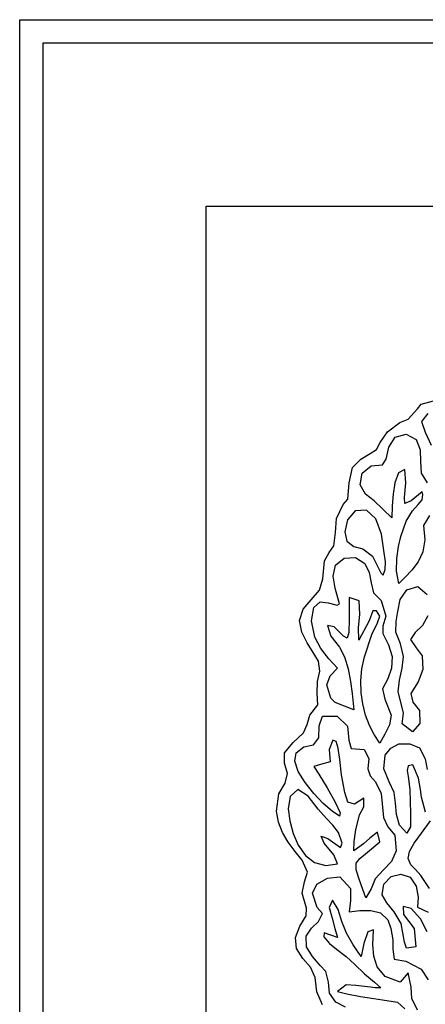
# Model space of a CAD drawing. Extents: x 519725 to 520600, y 6401125 to 6401625.
# Drawn here: x 519750 to 519759, y 6401579 to 6401600 of the extents above; entities that cross this region are included whole.
import ezdxf

# ---------------------------------------------------------------- set-up
doc = ezdxf.new("R2010")
doc.units = 0
doc.header["$MEASUREMENT"] = 0
doc.layers.add('GRID1', color=7, linetype='Continuous')

msp = doc.modelspace()

# ---------------------------------------------------------------- linework, layer by layer
at = {"layer": 'GRID1'}
for points in [[(519750, 6401150), (519750, 6401600)], [(519750, 6401600), (520575, 6401600)], [(519750, 6401515), (519750, 6401600)], [(519750, 6401600), (519930, 6401600)], [(519750.5, 6401515.5), (519750.5, 6401599.5)], [(519750.5, 6401599.5), (519929.5, 6401599.5)], [(519754, 6401571), (519754, 6401596)], [(519754, 6401596), (519775, 6401596)], [(519758.609, 6401591.75), (519758.985, 6401591.85)], [(519758.329, 6401591.43), (519758.529, 6401591.65)], [(519758.529, 6401591.65), (519758.609, 6401591.75)], [(519758.153, 6401591.36), (519758.329, 6401591.43)], [(519758.751, 6401591.55), (519758.618, 6401591.38)], [(519757.888, 6401591.16), (519758.153, 6401591.36)], [(519758.618, 6401591.38), (519758.694, 6401591.15)], [(519757.728, 6401590.93), (519757.888, 6401591.16)], [(519757.915, 6401590.83), (519758.056, 6401591.04)], [(519758.056, 6401591.04), (519758.289, 6401591.11)], [(519758.289, 6401591.11), (519758.503, 6401590.99)], [(519758.503, 6401590.99), (519758.592, 6401590.77)], [(519758.694, 6401591.15), (519758.828, 6401590.87)], [(519757.516, 6401590.69), (519757.654, 6401590.78)], [(519757.654, 6401590.78), (519757.728, 6401590.93)], [(519757.858, 6401590.57), (519757.915, 6401590.83)], [(519758.592, 6401590.77), (519758.596, 6401590.52)], [(519757.141, 6401590.39), (519757.318, 6401590.57)], [(519757.318, 6401590.57), (519757.516, 6401590.69)], [(519757.778, 6401590.45), (519757.858, 6401590.57)], [(519757.068, 6401590.06), (519757.141, 6401590.39)], [(519757.346, 6401590.27), (519757.54, 6401590.43)], [(519757.54, 6401590.43), (519757.778, 6401590.45)], [(519758.258, 6401590.35), (519758.124, 6401590.28)], [(519758.281, 6401590.06), (519758.258, 6401590.35)], [(519758.596, 6401590.52), (519758.612, 6401590.27)], [(519757.301, 6401590.02), (519757.346, 6401590.27)], [(519758.124, 6401590.28), (519758.042, 6401590.06)], [(519758.612, 6401590.27), (519758.736, 6401590.06)], [(519757.034, 6401589.71), (519757.068, 6401590.06)], [(519757.413, 6401589.82), (519757.301, 6401590.02)], [(519758.042, 6401590.06), (519758.013, 6401589.82)], [(519758.252, 6401589.75), (519758.281, 6401590.06)], [(519756.935, 6401589.6), (519757.034, 6401589.71)], [(519757.603, 6401589.68), (519757.413, 6401589.82)], [(519758.013, 6401589.82), (519757.99, 6401589.57)], [(519758.259, 6401589.62), (519758.252, 6401589.75)], [(519758.632, 6401589.87), (519758.395, 6401589.68)], [(519758.646, 6401589.81), (519758.632, 6401589.87)], [(519758.632, 6401589.7), (519758.646, 6401589.81)], [(519756.797, 6401589.3), (519756.935, 6401589.6)], [(519757.789, 6401589.5), (519757.603, 6401589.68)], [(519757.978, 6401589.31), (519757.789, 6401589.5)], [(519757.99, 6401589.57), (519757.978, 6401589.31)], [(519758.395, 6401589.68), (519758.259, 6401589.62)], [(519758.422, 6401589.46), (519758.544, 6401589.6)], [(519758.544, 6401589.6), (519758.632, 6401589.7)], [(519756.776, 6401589), (519756.797, 6401589.3)], [(519757.198, 6401589.46), (519757.028, 6401589.27)], [(519757.435, 6401589.48), (519757.198, 6401589.46)], [(519757.64, 6401589.29), (519757.435, 6401589.48)], [(519757.758, 6401588.96), (519757.64, 6401589.29)], [(519758.29, 6401589.24), (519758.422, 6401589.46)], [(519758.789, 6401589.36), (519758.658, 6401589.15)], [(519757.028, 6401589.27), (519756.973, 6401589.01)], [(519758.174, 6401588.91), (519758.29, 6401589.24)], [(519758.658, 6401589.15), (519758.688, 6401588.84)], [(519756.736, 6401588.71), (519756.776, 6401589)], [(519756.973, 6401589.01), (519757.019, 6401588.81)], [(519757.811, 6401588.61), (519757.758, 6401588.96)], [(519758.127, 6401588.7), (519758.174, 6401588.91)], [(519756.638, 6401588.57), (519756.736, 6401588.71)], [(519757.019, 6401588.81), (519757.168, 6401588.7)], [(519757.168, 6401588.7), (519757.36, 6401588.65)], [(519757.36, 6401588.65), (519757.564, 6401588.49)], [(519758.087, 6401588.44), (519758.127, 6401588.7)], [(519758.688, 6401588.84), (519758.644, 6401588.58)], [(519756.537, 6401588.39), (519756.638, 6401588.57)], [(519756.774, 6401588.3), (519756.961, 6401588.45)], [(519756.961, 6401588.45), (519757.203, 6401588.46)], [(519757.203, 6401588.46), (519757.404, 6401588.33)], [(519757.564, 6401588.49), (519757.742, 6401588.13)], [(519757.842, 6401588.37), (519757.811, 6401588.61)], [(519758.08, 6401588.17), (519758.087, 6401588.44)], [(519758.644, 6401588.58), (519758.546, 6401588.37)], [(519756.502, 6401588), (519756.537, 6401588.39)], [(519756.721, 6401588.06), (519756.774, 6401588.3)], [(519757.404, 6401588.33), (519757.497, 6401588.14)], [(519757.841, 6401588.2), (519757.842, 6401588.37)], [(519758.546, 6401588.37), (519758.413, 6401588.19)], [(519756.767, 6401587.8), (519756.721, 6401588.06)], [(519757.497, 6401588.14), (519757.539, 6401587.92)], [(519757.742, 6401588.13), (519757.798, 6401588.08)], [(519757.798, 6401588.08), (519757.841, 6401588.2)], [(519758.129, 6401587.9), (519758.08, 6401588.17)], [(519758.268, 6401588.04), (519758.129, 6401587.9)], [(519758.413, 6401588.19), (519758.268, 6401588.04)], [(519756.429, 6401587.76), (519756.502, 6401588)], [(519757.539, 6401587.92), (519757.585, 6401587.7)], [(519758.301, 6401587.77), (519758.541, 6401587.84)], [(519758.541, 6401587.84), (519758.738, 6401587.67)], [(519756.253, 6401587.55), (519756.429, 6401587.76)], [(519756.859, 6401587.47), (519756.767, 6401587.8)], [(519757.282, 6401587.53), (519757.067, 6401587.6)], [(519757.067, 6401587.6), (519757.067, 6401587.14)], [(519757.585, 6401587.7), (519757.753, 6401587.54)], [(519758.16, 6401587.56), (519758.301, 6401587.77)], [(519756.077, 6401587.35), (519756.253, 6401587.55)], [(519756.261, 6401587.1), (519756.308, 6401587.39)], [(519756.308, 6401587.39), (519756.442, 6401587.51)], [(519756.442, 6401587.51), (519756.617, 6401587.49)], [(519756.617, 6401587.49), (519756.812, 6401587.44)], [(519756.812, 6401587.44), (519756.859, 6401587.47)], [(519757.292, 6401587.24), (519757.282, 6401587.53)], [(519757.753, 6401587.54), (519757.854, 6401587.2)], [(519758.113, 6401587.3), (519758.16, 6401587.56)], [(519756.001, 6401587.11), (519756.077, 6401587.35)], [(519757.269, 6401586.96), (519757.292, 6401587.24)], [(519757.577, 6401587.32), (519757.495, 6401587.1)], [(519757.649, 6401587.32), (519757.577, 6401587.32)], [(519757.721, 6401587.2), (519757.649, 6401587.32)], [(519757.675, 6401587.06), (519757.721, 6401587.2)], [(519757.854, 6401587.2), (519757.788, 6401586.99)], [(519758.071, 6401587.09), (519758.113, 6401587.3)], [(519758.754, 6401587.21), (519758.636, 6401587)], [(519756.053, 6401586.86), (519756.001, 6401587.11)], [(519756.333, 6401586.75), (519756.261, 6401587.1)], [(519756.744, 6401586.97), (519756.603, 6401587)], [(519756.603, 6401587), (519756.673, 6401586.77)], [(519756.944, 6401586.77), (519756.744, 6401586.97)], [(519757.067, 6401587.14), (519757.056, 6401586.85)], [(519757.27, 6401586.69), (519757.269, 6401586.96)], [(519757.495, 6401587.1), (519757.27, 6401586.69)], [(519757.551, 6401586.81), (519757.675, 6401587.06)], [(519757.788, 6401586.99), (519757.785, 6401586.83)], [(519758.066, 6401586.86), (519758.071, 6401587.09)], [(519758.636, 6401587), (519758.483, 6401586.85)], [(519756.165, 6401586.63), (519756.053, 6401586.86)], [(519756.461, 6401586.51), (519756.333, 6401586.75)], [(519756.673, 6401586.77), (519756.858, 6401586.54)], [(519757.02, 6401586.73), (519756.944, 6401586.77)], [(519757.056, 6401586.85), (519757.02, 6401586.73)], [(519757.392, 6401586.33), (519757.551, 6401586.81)], [(519757.785, 6401586.83), (519757.91, 6401586.59)], [(519758.169, 6401586.61), (519758.066, 6401586.86)], [(519758.483, 6401586.85), (519758.382, 6401586.7)], [(519756.296, 6401586.42), (519756.165, 6401586.63)], [(519756.858, 6401586.54), (519756.966, 6401586.33)], [(519757.91, 6401586.59), (519757.989, 6401586.34)], [(519758.229, 6401586.34), (519758.169, 6401586.61)], [(519758.382, 6401586.7), (519758.506, 6401586.52)], [(519756.406, 6401586.24), (519756.296, 6401586.42)], [(519756.628, 6401586.29), (519756.461, 6401586.51)], [(519756.966, 6401586.33), (519757.044, 6401586.07)], [(519757.34, 6401586.07), (519757.392, 6401586.33)], [(519757.989, 6401586.34), (519757.971, 6401586.09)], [(519758.203, 6401586.09), (519758.229, 6401586.34)], [(519758.506, 6401586.52), (519758.634, 6401586.35)], [(519758.634, 6401586.35), (519758.649, 6401586.06)], [(519756.44, 6401586.02), (519756.406, 6401586.24)], [(519756.815, 6401586.09), (519756.628, 6401586.29)], [(519756.389, 6401585.8), (519756.44, 6401586.02)], [(519756.585, 6401585.73), (519756.66, 6401585.92)], [(519756.66, 6401585.92), (519756.815, 6401586.09)], [(519757.044, 6401586.07), (519757.097, 6401585.8)], [(519757.319, 6401585.82), (519757.34, 6401586.07)], [(519757.971, 6401586.09), (519757.893, 6401585.86)], [(519758.145, 6401585.83), (519758.203, 6401586.09)], [(519758.649, 6401586.06), (519758.549, 6401585.79)], [(519756.383, 6401585.55), (519756.389, 6401585.8)], [(519756.67, 6401585.44), (519756.585, 6401585.73)], [(519757.097, 6401585.8), (519757.132, 6401585.54)], [(519757.326, 6401585.56), (519757.319, 6401585.82)], [(519757.893, 6401585.86), (519757.78, 6401585.64)], [(519758.117, 6401585.58), (519758.145, 6401585.83)], [(519758.549, 6401585.79), (519758.391, 6401585.54)], [(519756.395, 6401585.3), (519756.383, 6401585.55)], [(519757.132, 6401585.54), (519757.154, 6401585.33)], [(519757.36, 6401585.32), (519757.326, 6401585.56)], [(519757.78, 6401585.64), (519757.828, 6401585.42)], [(519758.182, 6401585.33), (519758.117, 6401585.58)], [(519758.391, 6401585.54), (519758.434, 6401585.36)], [(519756.226, 6401585.08), (519756.395, 6401585.3)], [(519756.768, 6401585.35), (519756.67, 6401585.44)], [(519757.169, 6401585.19), (519756.768, 6401585.35)], [(519757.154, 6401585.33), (519757.169, 6401585.19)], [(519757.418, 6401585.08), (519757.36, 6401585.32)], [(519757.828, 6401585.42), (519757.969, 6401585.08)], [(519758.232, 6401585.12), (519758.182, 6401585.33)], [(519758.434, 6401585.36), (519758.572, 6401585.18)], [(519756.162, 6401584.88), (519756.226, 6401585.08)], [(519756.422, 6401584.85), (519756.495, 6401585.06)], [(519756.495, 6401585.06), (519756.809, 6401585.06)], [(519756.809, 6401585.06), (519757.027, 6401584.84)], [(519757.5, 6401584.86), (519757.418, 6401585.08)], [(519757.969, 6401585.08), (519757.928, 6401584.87)], [(519758.205, 6401584.89), (519758.232, 6401585.12)], [(519758.572, 6401585.18), (519758.585, 6401584.9)], [(519756.084, 6401584.7), (519756.162, 6401584.88)], [(519756.417, 6401584.59), (519756.422, 6401584.85)], [(519757.602, 6401584.66), (519757.5, 6401584.86)], [(519757.928, 6401584.87), (519757.834, 6401584.67)], [(519758.425, 6401584.72), (519758.205, 6401584.89)], [(519758.585, 6401584.9), (519758.425, 6401584.72)], [(519755.867, 6401584.49), (519756.084, 6401584.7)], [(519757.027, 6401584.84), (519757.056, 6401584.54)], [(519757.725, 6401584.48), (519757.602, 6401584.66)], [(519757.834, 6401584.67), (519757.725, 6401584.48)], [(519755.676, 6401584.27), (519755.867, 6401584.49)], [(519756.091, 6401584.4), (519756.304, 6401584.44)], [(519756.304, 6401584.44), (519756.417, 6401584.59)], [(519756.717, 6401584.54), (519756.638, 6401584.34)], [(519756.79, 6401584.51), (519756.717, 6401584.54)], [(519756.832, 6401584.37), (519756.79, 6401584.51)], [(519757.056, 6401584.54), (519757.107, 6401584.36)], [(519757.961, 6401584.37), (519758.134, 6401584.46)], [(519758.134, 6401584.46), (519758.366, 6401584.46)], [(519758.366, 6401584.46), (519758.578, 6401584.38)], [(519755.676, 6401584.05), (519755.676, 6401584.27)], [(519755.902, 6401584.09), (519755.927, 6401584.27)], [(519755.927, 6401584.27), (519756.091, 6401584.4)], [(519756.638, 6401584.34), (519756.661, 6401584.08)], [(519756.864, 6401584.13), (519756.832, 6401584.37)], [(519757.107, 6401584.36), (519757.387, 6401584.34)], [(519757.387, 6401584.34), (519757.485, 6401584.15)], [(519757.811, 6401583.93), (519757.839, 6401584.22)], [(519757.839, 6401584.22), (519757.961, 6401584.37)], [(519758.578, 6401584.38), (519758.694, 6401584.14)], [(519755.741, 6401583.83), (519755.676, 6401584.05)], [(519755.975, 6401583.87), (519755.902, 6401584.09)], [(519756.451, 6401584.02), (519756.309, 6401583.98)], [(519756.661, 6401584.08), (519756.451, 6401584.02)], [(519756.905, 6401583.8), (519756.864, 6401584.13)], [(519757.485, 6401584.15), (519757.469, 6401583.93)], [(519758.435, 6401584.01), (519758.328, 6401583.99)], [(519758.555, 6401583.73), (519758.435, 6401584.01)], [(519758.694, 6401584.14), (519758.742, 6401583.91)], [(519755.691, 6401583.62), (519755.741, 6401583.83)], [(519756.119, 6401583.63), (519755.975, 6401583.87)], [(519756.309, 6401583.98), (519756.417, 6401583.81)], [(519756.417, 6401583.81), (519756.591, 6401583.52)], [(519756.973, 6401583.42), (519756.905, 6401583.8)], [(519757.469, 6401583.93), (519757.52, 6401583.78)], [(519757.927, 6401583.65), (519757.811, 6401583.93)], [(519758.328, 6401583.99), (519758.308, 6401583.89)], [(519758.308, 6401583.89), (519758.332, 6401583.76)], [(519755.56, 6401583.39), (519755.691, 6401583.62)], [(519756.307, 6401583.4), (519756.119, 6401583.63)], [(519757.52, 6401583.78), (519757.634, 6401583.65)], [(519757.634, 6401583.65), (519757.75, 6401583.4)], [(519758.03, 6401583.42), (519757.927, 6401583.65)], [(519758.332, 6401583.76), (519758.368, 6401583.48)], [(519758.595, 6401583.48), (519758.555, 6401583.73)], [(519755.506, 6401583.02), (519755.56, 6401583.39)], [(519755.962, 6401583.48), (519755.801, 6401583.33)], [(519756.19, 6401583.34), (519755.962, 6401583.48)], [(519756.511, 6401583.18), (519756.307, 6401583.4)], [(519756.591, 6401583.52), (519756.765, 6401583.21)], [(519757.037, 6401583.21), (519756.973, 6401583.42)], [(519757.75, 6401583.4), (519757.805, 6401582.88)], [(519758.061, 6401583.19), (519758.03, 6401583.42)], [(519758.368, 6401583.48), (519758.382, 6401582.97)], [(519758.616, 6401583.32), (519758.595, 6401583.48)], [(519755.801, 6401583.33), (519755.76, 6401583.07)], [(519756.398, 6401583.06), (519756.19, 6401583.34)], [(519756.704, 6401583.02), (519756.511, 6401583.18)], [(519756.765, 6401583.21), (519756.876, 6401582.98)], [(519757.184, 6401583.17), (519757.037, 6401583.21)], [(519757.381, 6401583.3), (519757.184, 6401583.17)], [(519757.383, 6401583.11), (519757.381, 6401583.3)], [(519758.081, 6401582.95), (519758.061, 6401583.19)], [(519758.705, 6401583), (519758.616, 6401583.32)], [(519755.55, 6401582.78), (519755.506, 6401583.02)], [(519755.76, 6401583.07), (519755.792, 6401582.81)], [(519756.583, 6401582.86), (519756.398, 6401583.06)], [(519756.859, 6401582.91), (519756.704, 6401583.02)], [(519756.876, 6401582.98), (519756.859, 6401582.91)], [(519757.289, 6401582.94), (519757.383, 6401583.11)], [(519758.145, 6401582.72), (519758.081, 6401582.95)], [(519758.382, 6401582.97), (519758.384, 6401582.68)], [(519755.639, 6401582.56), (519755.55, 6401582.78)], [(519755.792, 6401582.81), (519755.863, 6401582.54)], [(519756.718, 6401582.72), (519756.583, 6401582.86)], [(519757.209, 6401582.62), (519757.289, 6401582.94)], [(519757.805, 6401582.88), (519757.895, 6401582.68)], [(519758.616, 6401582.55), (519758.814, 6401582.81)], [(519755.761, 6401582.35), (519755.639, 6401582.56)], [(519755.863, 6401582.54), (519755.975, 6401582.29)], [(519756.84, 6401582.56), (519756.718, 6401582.72)], [(519756.919, 6401582.33), (519756.84, 6401582.56)], [(519757.176, 6401582.37), (519757.209, 6401582.62)], [(519757.674, 6401582.57), (519757.509, 6401582.44)], [(519757.722, 6401582.36), (519757.674, 6401582.57)], [(519757.895, 6401582.68), (519758.043, 6401582.5)], [(519758.306, 6401582.55), (519758.145, 6401582.72)], [(519758.384, 6401582.68), (519758.306, 6401582.55)], [(519758.459, 6401582.33), (519758.616, 6401582.55)], [(519755.905, 6401582.15), (519755.761, 6401582.35)], [(519756.528, 6401582.33), (519756.463, 6401582.48)], [(519756.463, 6401582.48), (519756.612, 6401582.43)], [(519756.734, 6401582.08), (519756.528, 6401582.33)], [(519756.612, 6401582.43), (519756.879, 6401582.24)], [(519756.879, 6401582.24), (519756.919, 6401582.33)], [(519757.169, 6401582.17), (519757.176, 6401582.37)], [(519757.372, 6401582.32), (519757.169, 6401582.17)], [(519757.509, 6401582.44), (519757.372, 6401582.32)], [(519757.46, 6401582.14), (519757.722, 6401582.36)], [(519758.043, 6401582.5), (519758.076, 6401582.17)], [(519758.358, 6401582.15), (519758.459, 6401582.33)], [(519756.06, 6401581.97), (519755.905, 6401582.15)], [(519755.975, 6401582.29), (519756.129, 6401582.07)], [(519757.294, 6401582), (519757.46, 6401582.14)], [(519758.076, 6401582.17), (519757.973, 6401581.94)], [(519758.329, 6401582), (519758.358, 6401582.15)], [(519756.176, 6401581.71), (519756.06, 6401581.97)], [(519756.129, 6401582.07), (519756.325, 6401581.92)], [(519756.325, 6401581.92), (519756.565, 6401581.85)], [(519756.565, 6401581.85), (519756.817, 6401581.89)], [(519756.817, 6401581.89), (519756.734, 6401582.08)], [(519757.215, 6401581.9), (519757.294, 6401582)], [(519757.216, 6401581.76), (519757.215, 6401581.9)], [(519757.973, 6401581.94), (519757.8, 6401581.76)], [(519758.387, 6401581.87), (519758.329, 6401582)], [(519756.106, 6401581.5), (519756.176, 6401581.71)], [(519757.287, 6401581.54), (519757.216, 6401581.76)], [(519757.8, 6401581.76), (519757.623, 6401581.57)], [(519758.487, 6401581.77), (519758.387, 6401581.87)], [(519758.603, 6401581.64), (519758.487, 6401581.77)], [(519756.055, 6401581.26), (519756.106, 6401581.5)], [(519756.371, 6401581.45), (519756.599, 6401581.58)], [(519756.599, 6401581.58), (519756.865, 6401581.61)], [(519756.865, 6401581.61), (519757.096, 6401581.36)], [(519757.421, 6401581.16), (519757.287, 6401581.54)], [(519757.623, 6401581.57), (519757.536, 6401581.35)], [(519757.807, 6401581.45), (519757.965, 6401581.62)], [(519757.965, 6401581.62), (519758.175, 6401581.67)], [(519758.175, 6401581.67), (519758.371, 6401581.6)], [(519758.371, 6401581.6), (519758.506, 6401581.41)], [(519758.787, 6401581.36), (519758.603, 6401581.64)], [(519756.15, 6401580.94), (519756.055, 6401581.26)], [(519756.28, 6401581.26), (519756.371, 6401581.45)], [(519756.383, 6401580.95), (519756.28, 6401581.26)], [(519757.096, 6401581.36), (519757.098, 6401581.1)], [(519757.536, 6401581.35), (519757.421, 6401581.16)], [(519757.775, 6401581.22), (519757.807, 6401581.45)], [(519758.506, 6401581.41), (519758.543, 6401581.17)], [(519756.706, 6401581.11), (519756.636, 6401580.95)], [(519756.83, 6401580.91), (519756.706, 6401581.11)], [(519757.098, 6401581.1), (519757.067, 6401580.86)], [(519757.874, 6401581.05), (519757.775, 6401581.22)], [(519758.033, 6401580.86), (519757.874, 6401581.05)], [(519758.543, 6401581.17), (519758.534, 6401580.96)], [(519756.142, 6401580.77), (519756.15, 6401580.94)], [(519756.497, 6401580.82), (519756.383, 6401580.95)], [(519756.636, 6401580.95), (519756.699, 6401580.72)], [(519756.909, 6401580.65), (519756.83, 6401580.91)], [(519757.067, 6401580.86), (519757.294, 6401580.89)], [(519757.294, 6401580.89), (519757.528, 6401580.89)], [(519757.528, 6401580.89), (519757.738, 6401580.84)], [(519757.738, 6401580.84), (519757.892, 6401580.69)], [(519758.178, 6401580.61), (519758.033, 6401580.86)], [(519758.398, 6401580.93), (519758.225, 6401580.97)], [(519758.225, 6401580.97), (519758.235, 6401580.8)], [(519758.594, 6401580.71), (519758.398, 6401580.93)], [(519758.534, 6401580.96), (519758.763, 6401580.85)], [(519756.007, 6401580.55), (519756.142, 6401580.77)], [(519756.258, 6401580.51), (519756.41, 6401580.65)], [(519756.41, 6401580.65), (519756.497, 6401580.82)], [(519756.699, 6401580.72), (519756.762, 6401580.5)], [(519757.011, 6401580.4), (519756.909, 6401580.65)], [(519757.892, 6401580.69), (519757.962, 6401580.5)], [(519758.235, 6401580.8), (519758.457, 6401580.5)], [(519758.741, 6401580.43), (519758.594, 6401580.71)], [(519755.916, 6401580.31), (519756.007, 6401580.55)], [(519756.145, 6401580.34), (519756.258, 6401580.51)], [(519756.762, 6401580.5), (519756.815, 6401580.31)], [(519757.463, 6401580.43), (519757.379, 6401580.18)], [(519757.589, 6401580.47), (519757.463, 6401580.43)], [(519757.575, 6401580.15), (519757.589, 6401580.47)], [(519757.962, 6401580.5), (519758, 6401580.26)], [(519758.251, 6401580.21), (519758.178, 6401580.61)], [(519758.457, 6401580.5), (519758.496, 6401580.11)], [(519755.936, 6401580.07), (519755.916, 6401580.31)], [(519756.153, 6401580.11), (519756.145, 6401580.34)], [(519756.531, 6401580.41), (519756.52, 6401580.32)], [(519756.52, 6401580.32), (519756.647, 6401580.18)], [(519756.815, 6401580.31), (519756.531, 6401580.41)], [(519757.151, 6401580.15), (519757.011, 6401580.4)], [(519758, 6401580.26), (519758.006, 6401580.06)], [(519758.295, 6401580.08), (519758.251, 6401580.21)], [(519756.071, 6401579.86), (519755.936, 6401580.07)], [(519756.281, 6401579.9), (519756.153, 6401580.11)], [(519756.647, 6401580.18), (519756.797, 6401580.06)], [(519756.797, 6401580.06), (519757.001, 6401579.9)], [(519757.32, 6401579.9), (519757.151, 6401580.15)], [(519757.379, 6401580.18), (519757.32, 6401579.9)], [(519757.593, 6401579.91), (519757.575, 6401580.15)], [(519758.006, 6401580.06), (519758.034, 6401579.84)], [(519758.496, 6401580.11), (519758.295, 6401580.08)], [(519756.234, 6401579.67), (519756.071, 6401579.86)], [(519756.446, 6401579.71), (519756.281, 6401579.9)], [(519757.001, 6401579.9), (519757.189, 6401579.73)], [(519757.669, 6401579.68), (519757.593, 6401579.91)], [(519758.034, 6401579.84), (519758.281, 6401579.8)], [(519758.281, 6401579.8), (519758.612, 6401579.63)], [(519756.337, 6401579.45), (519756.234, 6401579.67)], [(519756.567, 6401579.58), (519756.446, 6401579.71)], [(519756.621, 6401579.35), (519756.567, 6401579.58)], [(519757.189, 6401579.73), (519757.398, 6401579.53)], [(519757.839, 6401579.47), (519757.669, 6401579.68)], [(519758.612, 6401579.63), (519758.759, 6401579.4)], [(519756.37, 6401579.14), (519756.337, 6401579.45)], [(519757.398, 6401579.53), (519757.61, 6401579.35)], [(519758.158, 6401579.35), (519757.839, 6401579.47)], [(519758.331, 6401579.55), (519758.158, 6401579.35)], [(519758.394, 6401579.24), (519758.331, 6401579.55)], [(519756.646, 6401579.11), (519756.621, 6401579.35)], [(519757.004, 6401579.29), (519756.815, 6401579.15)], [(519756.815, 6401579.15), (519757.019, 6401579.1)], [(519757.211, 6401579.28), (519757.004, 6401579.29)], [(519757.521, 6401579.24), (519757.211, 6401579.28)], [(519757.627, 6401579.23), (519757.521, 6401579.24)], [(519757.61, 6401579.35), (519757.744, 6401579.23)], [(519757.744, 6401579.23), (519757.627, 6401579.23)], [(519758.41, 6401579), (519758.394, 6401579.24)], [(519756.491, 6401578.86), (519756.37, 6401579.14)], [(519756.777, 6401578.92), (519756.646, 6401579.11)], [(519757.019, 6401579.1), (519757.308, 6401579.04)], [(519757.308, 6401579.04), (519757.592, 6401579)], [(519757.592, 6401579), (519757.782, 6401578.97)], [(519757.782, 6401578.97), (519758.1, 6401578.92)], [(519758.535, 6401578.75), (519758.41, 6401579)], [(519756.986, 6401578.81), (519756.777, 6401578.92)], [(519758.1, 6401578.92), (519758.259, 6401578.78)]]:
    msp.add_lwpolyline(points, dxfattribs=at)

doc.saveas('drawing.dxf')
